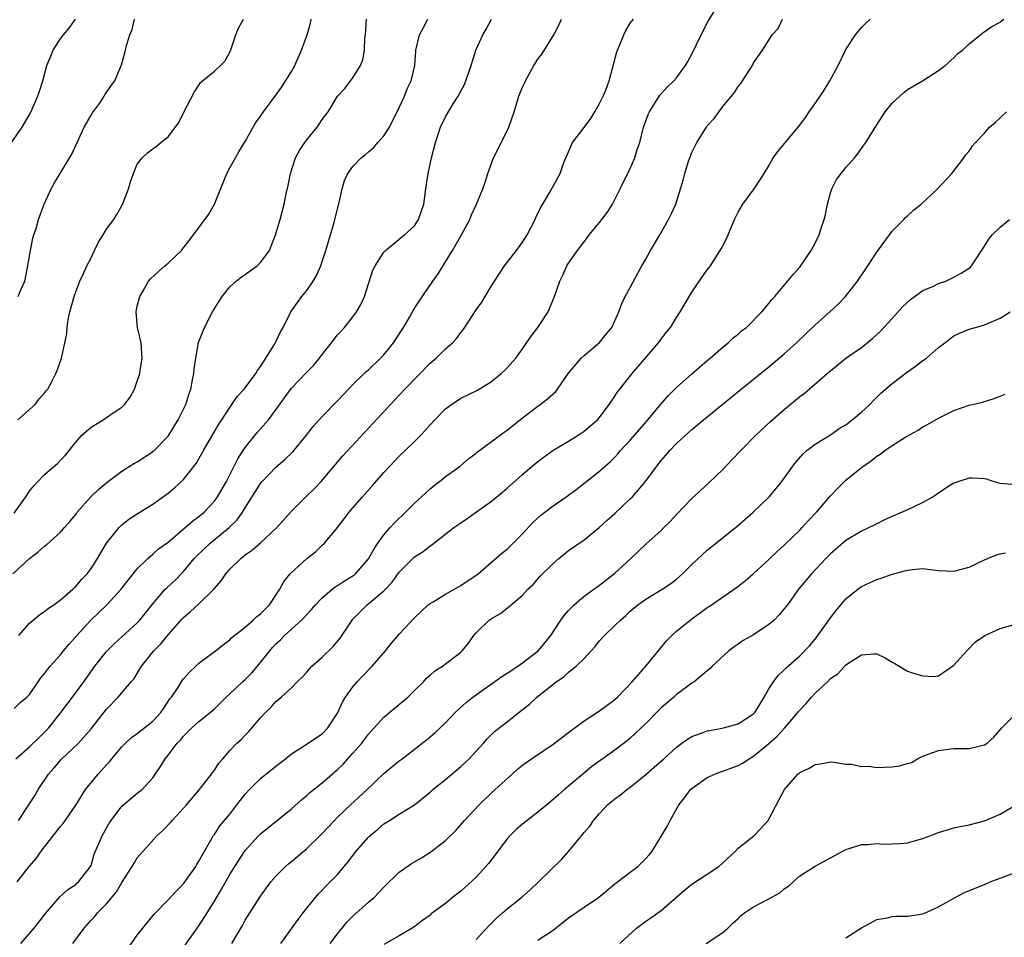
# Model space of a CAD drawing. Units: inches. Extents: x 2562000 to 2565000, y 1536000 to 1539000.
# Drawn here: x 2562094 to 2562222, y 1538020 to 1538139 of the extents above; entities that cross this region are included whole.
import ezdxf

# ---------------------------------------------------------------- set-up
doc = ezdxf.new("R2010")
doc.units = ezdxf.units.IN
doc.header["$MEASUREMENT"] = 0
doc.layers.add('LD25621536_2ft', color=31, linetype='Continuous')

msp = doc.modelspace()

# ---------------------------------------------------------------- linework, layer by layer
at = {"layer": 'LD25621536_2ft'}
for points, elevation in [([(2562093.38, 1538027), (2562094.95, 1538029), (2562095.89, 1538030.11), (2562096.5, 1538031), (2562099, 1538034.16), (2562099.39, 1538034.61), (2562101, 1538036.95), (2562102.29, 1538039), (2562103.9, 1538041), (2562105, 1538042.2), (2562105.39, 1538042.61), (2562105.7, 1538043), (2562107, 1538044.53), (2562107.46, 1538045), (2562108.25, 1538045.75), (2562109, 1538046.28), (2562111, 1538047.86), (2562112.04, 1538049), (2562112.42, 1538049.58), (2562113.24, 1538050.76), (2562113.44, 1538051), (2562114.33, 1538052.33), (2562114.84, 1538053.15), (2562115, 1538053.36), (2562115.77, 1538054.23), (2562116.61, 1538055), (2562117, 1538055.39), (2562119.16, 1538057), (2562120.18, 1538057.82), (2562121, 1538058.43), (2562121.25, 1538058.75), (2562123, 1538060.1), (2562124.03, 1538061), (2562124.52, 1538061.48), (2562125, 1538061.8), (2562126.17, 1538063), (2562127, 1538064.22), (2562127.49, 1538065), (2562128, 1538066), (2562128.83, 1538067), (2562131, 1538069), (2562132.13, 1538069.87), (2562133, 1538070.73), (2562133.32, 1538071), (2562134.98, 1538073.02), (2562135.87, 1538074.13), (2562136.49, 1538075), (2562137, 1538075.57), (2562138.22, 1538077), (2562139.54, 1538078.46), (2562141, 1538080.15), (2562141.77, 1538081), (2562143, 1538082.28), (2562145, 1538084.2), (2562145.81, 1538085), (2562146.39, 1538085.61), (2562147, 1538086.34), (2562147.61, 1538087), (2562149, 1538088.42), (2562149.77, 1538089), (2562151, 1538089.8), (2562153.15, 1538090.85), (2562155, 1538091.99), (2562156.24, 1538093), (2562156.63, 1538093.37), (2562157, 1538093.75), (2562158.13, 1538095), (2562159, 1538096.22), (2562160.12, 1538097.88), (2562161.01, 1538099), (2562162.32, 1538101), (2562162.53, 1538101.47), (2562163.17, 1538103), (2562163.85, 1538105), (2562164.23, 1538105.77), (2562164.78, 1538107), (2562165, 1538107.35), (2562166.14, 1538109), (2562167, 1538110.12), (2562167.39, 1538110.61), (2562167.67, 1538111), (2562169, 1538112.61), (2562170.04, 1538113.96), (2562170.68, 1538115), (2562171, 1538115.6), (2562171.7, 1538117), (2562172.11, 1538117.89), (2562172.7, 1538119), (2562173, 1538119.63), (2562173.6, 1538121), (2562173.9, 1538122.1), (2562174.22, 1538123), (2562174.72, 1538125), (2562175.34, 1538126.66), (2562175.49, 1538127), (2562176.85, 1538129.15), (2562177.8, 1538130.2), (2562178.66, 1538131), (2562179, 1538131.38), (2562180.17, 1538133), (2562180.48, 1538133.52), (2562181, 1538134.49), (2562182.22, 1538137), (2562183.17, 1538138.83), (2562185, 1538141.8)], 8096), ([(2562092.67, 1538123), (2562094.05, 1538125), (2562095.14, 1538126.86), (2562096.08, 1538129), (2562096.32, 1538129.68), (2562096.74, 1538131), (2562097.27, 1538133), (2562097.78, 1538134.22), (2562098.07, 1538135), (2562099, 1538136.42), (2562099.43, 1538137), (2562100.15, 1538137.85), (2562100.99, 1538139)], 8114), ([(2562092.85, 1538067), (2562095, 1538068.99), (2562096.13, 1538069.87), (2562097, 1538070.63), (2562097.21, 1538070.79), (2562099, 1538072.38), (2562099.56, 1538073), (2562100.22, 1538073.78), (2562101, 1538074.72), (2562101.21, 1538075), (2562102.95, 1538077), (2562104.01, 1538077.99), (2562105.1, 1538078.9), (2562107, 1538080.32), (2562108.62, 1538081.38), (2562109, 1538081.56), (2562111.08, 1538082.92), (2562113, 1538084.89), (2562113.08, 1538085), (2562114.32, 1538087), (2562115.3, 1538089), (2562115.7, 1538090.3), (2562115.94, 1538091), (2562116.18, 1538092.18), (2562116.32, 1538093), (2562116.37, 1538093.63), (2562116.59, 1538095), (2562116.95, 1538097.05), (2562117.73, 1538099), (2562118.78, 1538101), (2562119.61, 1538102.39), (2562120.01, 1538103), (2562121, 1538104.25), (2562121.85, 1538105), (2562122.47, 1538105.53), (2562123, 1538105.87), (2562123.64, 1538106.36), (2562124.54, 1538107), (2562125, 1538107.44), (2562126.15, 1538109), (2562126.95, 1538111), (2562127.53, 1538113), (2562128.06, 1538115), (2562128.33, 1538116.33), (2562128.57, 1538117.43), (2562128.89, 1538119), (2562129.55, 1538121), (2562130.04, 1538121.96), (2562130.74, 1538123), (2562131, 1538123.36), (2562132.34, 1538125), (2562132.62, 1538125.38), (2562133, 1538126), (2562133.77, 1538127), (2562135, 1538129.02), (2562135.97, 1538130.04), (2562136.69, 1538131), (2562137, 1538131.38), (2562137.99, 1538133), (2562138.28, 1538133.72), (2562138.51, 1538135), (2562138.55, 1538136.55), (2562138.61, 1538137), (2562138.77, 1538139)], 8106), ([(2562093, 1538074.9), (2562094.52, 1538077), (2562095, 1538077.75), (2562095.56, 1538078.44), (2562096.07, 1538079), (2562097, 1538079.94), (2562098.65, 1538081.35), (2562099, 1538081.71), (2562099.62, 1538082.38), (2562101, 1538084.09), (2562101.81, 1538085), (2562103, 1538086.05), (2562104.56, 1538087), (2562105, 1538087.29), (2562106.01, 1538088.01), (2562107, 1538088.66), (2562107.34, 1538089), (2562108.07, 1538089.93), (2562108.62, 1538091), (2562109, 1538092.01), (2562109.34, 1538093), (2562109.38, 1538093.38), (2562109.64, 1538095), (2562109.49, 1538097), (2562109.04, 1538099), (2562108.85, 1538101), (2562109, 1538101.74), (2562109.31, 1538103), (2562109.76, 1538103.76), (2562110.45, 1538105), (2562110.69, 1538105.31), (2562111.73, 1538106.27), (2562112.59, 1538107), (2562113, 1538107.32), (2562114.72, 1538109), (2562115, 1538109.34), (2562115.71, 1538110.29), (2562116.3, 1538111), (2562118.28, 1538113.72), (2562119, 1538115.02), (2562120.62, 1538119), (2562121, 1538119.73), (2562122.2, 1538121.8), (2562123, 1538123.14), (2562124.02, 1538125), (2562124.39, 1538125.61), (2562125, 1538126.44), (2562125.38, 1538127), (2562127, 1538129.13), (2562127.77, 1538130.23), (2562129, 1538132.24), (2562129.44, 1538133), (2562130.32, 1538135), (2562131.03, 1538137), (2562131.48, 1538138.52), (2562131.56, 1538139)], 8108), ([(2562093, 1538049.51), (2562093.76, 1538050.24), (2562094.67, 1538051), (2562095, 1538051.35), (2562096.12, 1538053), (2562096.49, 1538053.51), (2562097, 1538054.09), (2562097.36, 1538054.64), (2562097.68, 1538055), (2562099, 1538056.44), (2562099.43, 1538057), (2562100.14, 1538057.86), (2562101.13, 1538059), (2562102.96, 1538061), (2562104.02, 1538061.98), (2562105.05, 1538063), (2562106.9, 1538065), (2562107.82, 1538066.18), (2562109, 1538067.65), (2562110.36, 1538069), (2562111, 1538069.54), (2562111.77, 1538070.23), (2562113, 1538071.13), (2562115.22, 1538073), (2562116.15, 1538073.85), (2562117, 1538074.45), (2562117.66, 1538075), (2562119, 1538076.42), (2562119.43, 1538077), (2562120.56, 1538079), (2562122.05, 1538081.95), (2562122.72, 1538083), (2562123, 1538083.41), (2562124.61, 1538085.39), (2562126.03, 1538087), (2562127, 1538088.3), (2562129, 1538091.09), (2562131, 1538093.17), (2562131.91, 1538094.09), (2562132.66, 1538095), (2562133, 1538095.47), (2562134.21, 1538097), (2562134.54, 1538097.46), (2562135, 1538098.02), (2562135.48, 1538098.52), (2562135.89, 1538099), (2562137, 1538100.37), (2562137.47, 1538101), (2562138.02, 1538101.98), (2562138.49, 1538103), (2562139.59, 1538106.41), (2562139.9, 1538107), (2562141, 1538108.78), (2562141.22, 1538109), (2562143, 1538110.45), (2562143.28, 1538110.72), (2562143.67, 1538111), (2562145, 1538112.2), (2562145.51, 1538113), (2562146.2, 1538115), (2562146.45, 1538117), (2562146.74, 1538119), (2562147.2, 1538121), (2562147.73, 1538123), (2562148.37, 1538125), (2562149, 1538126.35), (2562150.02, 1538128.02), (2562150.67, 1538129), (2562151, 1538129.67), (2562151.46, 1538130.54), (2562152.36, 1538133), (2562152.96, 1538135), (2562153.84, 1538137), (2562154.27, 1538137.73), (2562154.99, 1538139)], 8102), ([(2562093.22, 1538043), (2562095, 1538044.53), (2562096.25, 1538045.75), (2562097.27, 1538046.73), (2562097.5, 1538047), (2562099.07, 1538049), (2562099.9, 1538050.1), (2562100.59, 1538051), (2562102.06, 1538053), (2562103.48, 1538055), (2562105, 1538056.92), (2562106.04, 1538057.97), (2562107, 1538058.81), (2562109, 1538060.65), (2562109.32, 1538061), (2562111, 1538063.13), (2562112.63, 1538065), (2562112.81, 1538065.19), (2562113.85, 1538066.15), (2562115, 1538067.32), (2562116.4, 1538069), (2562116.69, 1538069.31), (2562118.45, 1538071), (2562120.93, 1538073), (2562121.97, 1538074.03), (2562122.65, 1538075), (2562123, 1538075.58), (2562125, 1538078.74), (2562125.22, 1538079), (2562127, 1538080.84), (2562128.16, 1538081.84), (2562129.17, 1538082.83), (2562130.96, 1538085), (2562131.85, 1538086.15), (2562133, 1538087.42), (2562135, 1538089.46), (2562136.41, 1538091), (2562137, 1538091.6), (2562138.45, 1538093), (2562138.72, 1538093.28), (2562139, 1538093.5), (2562140.59, 1538095), (2562141, 1538095.45), (2562142.27, 1538097), (2562142.55, 1538097.45), (2562143.57, 1538099), (2562144.39, 1538100.39), (2562144.82, 1538101.18), (2562145.58, 1538102.42), (2562147.38, 1538105), (2562148.05, 1538105.95), (2562149.91, 1538109), (2562151.11, 1538111.11), (2562152.16, 1538113), (2562152.39, 1538113.61), (2562153.04, 1538115), (2562153.84, 1538117), (2562154.15, 1538117.85), (2562154.5, 1538119), (2562155.23, 1538121), (2562155.83, 1538122.17), (2562156.22, 1538123), (2562157, 1538124.54), (2562157.22, 1538125), (2562157.93, 1538127), (2562158.55, 1538129), (2562159, 1538130.19), (2562159.27, 1538130.73), (2562159.38, 1538131), (2562160.48, 1538133), (2562161, 1538133.81), (2562161.53, 1538134.47), (2562163.06, 1538137), (2562163.74, 1538138.26), (2562164.07, 1538139)], 8100), ([(2562093.5, 1538087), (2562095.74, 1538089), (2562096.27, 1538089.73), (2562097, 1538090.53), (2562097.19, 1538090.81), (2562097.38, 1538091), (2562097.82, 1538091.82), (2562098.42, 1538093), (2562098.59, 1538093.41), (2562099.15, 1538095), (2562099.18, 1538095.18), (2562099.6, 1538097), (2562099.84, 1538098.16), (2562099.88, 1538099), (2562100.03, 1538100.03), (2562100.23, 1538101), (2562100.39, 1538101.61), (2562100.79, 1538103), (2562101, 1538103.6), (2562101.54, 1538105), (2562102, 1538106), (2562102.43, 1538107), (2562103, 1538108.05), (2562103.43, 1538109), (2562103.95, 1538110.05), (2562104.55, 1538111), (2562105, 1538111.75), (2562105.93, 1538113), (2562106.35, 1538113.65), (2562107.06, 1538114.94), (2562107.84, 1538117), (2562108.1, 1538117.9), (2562108.5, 1538119), (2562109, 1538120.18), (2562109.65, 1538121), (2562110.34, 1538121.66), (2562111, 1538122.19), (2562111.47, 1538122.53), (2562112.04, 1538123), (2562113, 1538123.74), (2562114.4, 1538125.6), (2562115.05, 1538126.95), (2562116.43, 1538129.57), (2562117, 1538130.47), (2562117.22, 1538130.78), (2562119, 1538132.27), (2562119.79, 1538133), (2562120.4, 1538133.6), (2562121.1, 1538134.9), (2562121.78, 1538137), (2562122.15, 1538137.85), (2562122.79, 1538139)], 8110), ([(2562093.53, 1538103), (2562093.88, 1538103.88), (2562094.38, 1538105), (2562094.79, 1538107), (2562095.12, 1538109), (2562095.42, 1538110.58), (2562095.58, 1538111), (2562095.86, 1538111.86), (2562096.19, 1538113), (2562096.91, 1538115), (2562097.83, 1538117), (2562098.25, 1538117.75), (2562098.97, 1538119), (2562100.5, 1538121.5), (2562102.1, 1538125), (2562103, 1538126.57), (2562103.16, 1538126.84), (2562104.07, 1538128.07), (2562104.71, 1538129), (2562104.8, 1538129.2), (2562105.6, 1538130.4), (2562106.07, 1538131), (2562106.93, 1538133.07), (2562107.37, 1538134.63), (2562107.58, 1538135.58), (2562108.03, 1538137), (2562108.32, 1538137.68), (2562108.64, 1538139)], 8112), ([(2562093.58, 1538035), (2562094.93, 1538037), (2562095.72, 1538038.28), (2562096.14, 1538039), (2562097.47, 1538041), (2562098.2, 1538041.8), (2562099.11, 1538042.89), (2562101.35, 1538045), (2562103, 1538046.88), (2562105, 1538049.43), (2562106.53, 1538051), (2562108.2, 1538053), (2562108.58, 1538053.42), (2562109.54, 1538055), (2562111.16, 1538057), (2562112.07, 1538057.93), (2562113, 1538059.09), (2562114.84, 1538061.16), (2562115, 1538061.32), (2562115.9, 1538062.1), (2562117, 1538063.1), (2562118.95, 1538065), (2562119.89, 1538066.11), (2562120.48, 1538067), (2562121, 1538067.6), (2562122.42, 1538069), (2562122.76, 1538069.24), (2562123, 1538069.45), (2562123.92, 1538070.08), (2562125, 1538071.04), (2562127.12, 1538073), (2562129, 1538075.16), (2562130.86, 1538077), (2562131.96, 1538078.04), (2562132.88, 1538079), (2562135.68, 1538082.32), (2562141.85, 1538089), (2562142.42, 1538089.58), (2562143.74, 1538091), (2562147, 1538094.34), (2562147.78, 1538095), (2562149, 1538096.2), (2562149.91, 1538097), (2562150.44, 1538097.56), (2562151, 1538098.35), (2562151.3, 1538098.7), (2562153, 1538101.27), (2562153.72, 1538102.28), (2562155, 1538104.38), (2562155.36, 1538105), (2562156, 1538106), (2562156.66, 1538107), (2562158.22, 1538109), (2562159, 1538110.05), (2562159.62, 1538111), (2562160.64, 1538113), (2562160.75, 1538113.25), (2562161.37, 1538114.63), (2562161.63, 1538115), (2562162.54, 1538116.54), (2562163.88, 1538119), (2562164.39, 1538120.39), (2562164.64, 1538121), (2562165, 1538121.8), (2562165.5, 1538123), (2562167, 1538124.94), (2562167.87, 1538126.13), (2562168.4, 1538127), (2562169, 1538128.06), (2562169.49, 1538129), (2562169.81, 1538129.81), (2562170.24, 1538131), (2562171.24, 1538134.76), (2562171.61, 1538135.61), (2562172.17, 1538137), (2562172.44, 1538137.56), (2562173, 1538138.49), (2562173.4, 1538139)], 8098), ([(2562093.62, 1538059), (2562095, 1538060.62), (2562096.32, 1538061.68), (2562097, 1538062.15), (2562097.46, 1538062.54), (2562098.17, 1538063), (2562099, 1538063.58), (2562100.63, 1538065), (2562100.81, 1538065.19), (2562101, 1538065.34), (2562101.74, 1538066.26), (2562102.47, 1538067), (2562103, 1538067.71), (2562103.83, 1538069), (2562104.25, 1538069.75), (2562105.01, 1538070.99), (2562106.63, 1538073), (2562106.81, 1538073.19), (2562107, 1538073.36), (2562107.91, 1538074.09), (2562109.11, 1538074.89), (2562111, 1538076.05), (2562112.72, 1538077.28), (2562113, 1538077.49), (2562113.81, 1538078.19), (2562115, 1538079.27), (2562116.66, 1538081.34), (2562117, 1538081.92), (2562117.6, 1538083), (2562119.57, 1538086.43), (2562119.98, 1538087), (2562121, 1538088.61), (2562121.28, 1538089), (2562121.96, 1538090.04), (2562122.89, 1538091), (2562123, 1538091.14), (2562124.4, 1538093), (2562124.6, 1538093.4), (2562125, 1538093.91), (2562125.7, 1538095), (2562126.86, 1538096.86), (2562127, 1538097.13), (2562127.59, 1538098.41), (2562127.95, 1538099), (2562128.93, 1538101), (2562129.78, 1538102.22), (2562130.35, 1538103), (2562131, 1538103.8), (2562131.83, 1538105), (2562132.27, 1538105.73), (2562132.81, 1538107), (2562133, 1538107.56), (2562133.47, 1538109), (2562134.5, 1538112.5), (2562135.22, 1538115.22), (2562135.59, 1538117), (2562135.91, 1538118.09), (2562136.33, 1538119), (2562137, 1538119.88), (2562138.08, 1538121), (2562138.59, 1538121.41), (2562139, 1538121.78), (2562139.67, 1538122.33), (2562140.22, 1538123), (2562141, 1538123.89), (2562141.72, 1538125), (2562142.43, 1538126.43), (2562142.73, 1538127), (2562143.67, 1538129), (2562144.04, 1538129.96), (2562144.54, 1538131), (2562145.01, 1538133), (2562145.14, 1538134.86), (2562145.17, 1538135), (2562145.65, 1538137), (2562146.13, 1538137.87), (2562146.71, 1538139)], 8104), ([(2562093.89, 1538019), (2562095.59, 1538021), (2562097.08, 1538022.92), (2562098.95, 1538025.05), (2562099.96, 1538026.04), (2562101, 1538026.69), (2562101.16, 1538026.84), (2562101.38, 1538027), (2562102.94, 1538029), (2562103, 1538029.13), (2562103.41, 1538030.59), (2562104.42, 1538033), (2562104.64, 1538033.36), (2562105.36, 1538034.64), (2562105.6, 1538035), (2562107, 1538036.83), (2562109, 1538038.52), (2562109.64, 1538039), (2562111, 1538040.51), (2562111.31, 1538041), (2562112, 1538042), (2562112.6, 1538043), (2562113, 1538043.46), (2562114.19, 1538045), (2562114.6, 1538045.4), (2562115, 1538045.91), (2562116.08, 1538047), (2562117, 1538047.82), (2562118.45, 1538049), (2562119, 1538049.48), (2562120.52, 1538051), (2562121, 1538051.42), (2562122.67, 1538053), (2562123, 1538053.29), (2562123.87, 1538054.13), (2562125, 1538055.48), (2562126.56, 1538057.44), (2562127, 1538057.92), (2562127.57, 1538058.43), (2562128.1, 1538059), (2562129, 1538059.83), (2562130.33, 1538061), (2562130.67, 1538061.33), (2562131, 1538061.73), (2562131.63, 1538062.37), (2562132.14, 1538063), (2562133, 1538063.89), (2562134.28, 1538065), (2562134.68, 1538065.32), (2562135, 1538065.48), (2562135.9, 1538066.1), (2562137, 1538066.75), (2562137.15, 1538066.85), (2562137.31, 1538067), (2562139, 1538068.96), (2562139.73, 1538070.27), (2562140.23, 1538071), (2562141, 1538072.07), (2562141.84, 1538073), (2562142.37, 1538073.63), (2562143.8, 1538075), (2562145, 1538076.18), (2562145.91, 1538077), (2562146.46, 1538077.54), (2562147, 1538078.03), (2562147.53, 1538078.47), (2562148.24, 1538079), (2562149, 1538079.62), (2562150.93, 1538081), (2562152.04, 1538081.96), (2562153, 1538082.68), (2562153.17, 1538082.83), (2562156.09, 1538085), (2562156.61, 1538085.39), (2562157, 1538085.64), (2562159, 1538087.25), (2562161, 1538088.78), (2562161.32, 1538089), (2562162.27, 1538089.73), (2562163.32, 1538090.68), (2562163.57, 1538091), (2562165, 1538093.04), (2562166.64, 1538095), (2562167, 1538095.34), (2562169, 1538097.02), (2562169.87, 1538098.13), (2562170.59, 1538099), (2562171, 1538099.85), (2562171.51, 1538101), (2562171.89, 1538102.11), (2562172.34, 1538103), (2562173, 1538104.2), (2562173.97, 1538106.03), (2562174.5, 1538107), (2562175, 1538107.87), (2562175.61, 1538109), (2562176.13, 1538109.87), (2562176.83, 1538111), (2562177.98, 1538113), (2562178.29, 1538113.71), (2562178.9, 1538115), (2562179.88, 1538118.12), (2562180.09, 1538119), (2562180.56, 1538120.56), (2562180.72, 1538121), (2562181, 1538121.69), (2562181.63, 1538123), (2562182.88, 1538125), (2562183, 1538125.16), (2562183.87, 1538126.13), (2562185, 1538127.68), (2562186.51, 1538129.49), (2562187, 1538130.28), (2562187.34, 1538130.66), (2562187.58, 1538131), (2562188.5, 1538132.5), (2562188.89, 1538133.11), (2562189, 1538133.33), (2562190.15, 1538135), (2562191.44, 1538137), (2562192.18, 1538137.82), (2562192.76, 1538139)], 8094), ([(2562100.64, 1538019), (2562102.09, 1538021), (2562103, 1538022.02), (2562103.49, 1538022.51), (2562103.84, 1538023), (2562105, 1538024.17), (2562106.29, 1538025.71), (2562107, 1538026.91), (2562108.33, 1538029), (2562108.57, 1538029.43), (2562109, 1538030.12), (2562111.53, 1538033), (2562112.31, 1538033.69), (2562113.3, 1538034.7), (2562113.52, 1538035), (2562115, 1538036.56), (2562115.4, 1538037), (2562117.06, 1538039), (2562118.63, 1538041), (2562119, 1538041.51), (2562119.59, 1538042.41), (2562120.09, 1538043), (2562121, 1538044.06), (2562121.93, 1538045), (2562122.49, 1538045.51), (2562123, 1538046.06), (2562123.47, 1538046.53), (2562125, 1538048.31), (2562125.64, 1538049), (2562126.33, 1538049.67), (2562127, 1538050.43), (2562127.32, 1538050.68), (2562127.69, 1538051), (2562129, 1538052.22), (2562129.77, 1538053), (2562130.4, 1538053.6), (2562131, 1538054.25), (2562131.34, 1538054.66), (2562131.65, 1538055), (2562133, 1538056.19), (2562134.41, 1538057.59), (2562135.33, 1538058.67), (2562136.91, 1538061), (2562137, 1538061.11), (2562137.92, 1538062.08), (2562138.86, 1538063), (2562141, 1538064.8), (2562142.07, 1538065.93), (2562143, 1538067.22), (2562144.78, 1538069), (2562145, 1538069.2), (2562146.1, 1538069.9), (2562147, 1538070.64), (2562147.22, 1538070.78), (2562147.49, 1538071), (2562150.09, 1538073), (2562151, 1538073.64), (2562151.81, 1538074.19), (2562155, 1538076.45), (2562156.41, 1538077.59), (2562157, 1538078.11), (2562159, 1538079.9), (2562160.27, 1538081), (2562161, 1538081.61), (2562161.8, 1538082.2), (2562163, 1538083.06), (2562165, 1538084.23), (2562166.24, 1538085), (2562167, 1538085.53), (2562168.74, 1538087), (2562169, 1538087.31), (2562170.26, 1538089), (2562171, 1538090.08), (2562171.35, 1538090.65), (2562171.63, 1538091), (2562173.25, 1538093), (2562176.67, 1538097), (2562177, 1538097.45), (2562177.68, 1538098.32), (2562178.21, 1538099), (2562179, 1538100.27), (2562179.48, 1538101), (2562181, 1538103.57), (2562182.39, 1538105.61), (2562183, 1538106.48), (2562183.4, 1538107), (2562184.82, 1538109.18), (2562185, 1538109.6), (2562185.49, 1538110.51), (2562186.18, 1538112.18), (2562186.54, 1538113), (2562187, 1538113.98), (2562187.63, 1538115), (2562189.07, 1538117), (2562190.39, 1538119), (2562191, 1538119.97), (2562191.55, 1538121), (2562192.17, 1538121.83), (2562195, 1538125.27), (2562195.73, 1538126.27), (2562196.23, 1538127), (2562197, 1538128.07), (2562198.19, 1538129.81), (2562198.92, 1538131), (2562200.01, 1538133), (2562201, 1538135.08), (2562202.25, 1538137), (2562202.57, 1538137.43), (2562203, 1538137.94), (2562203.53, 1538138.47), (2562204.15, 1538139)], 8092), ([(2562107.73, 1538018.27), (2562109, 1538020.1), (2562109.7, 1538021), (2562111.17, 1538022.83), (2562113, 1538024.69), (2562114.11, 1538025.89), (2562115, 1538026.77), (2562115.1, 1538026.9), (2562116.58, 1538029), (2562116.72, 1538029.28), (2562117, 1538029.7), (2562117.7, 1538031), (2562118.71, 1538032.71), (2562118.86, 1538033), (2562119, 1538033.18), (2562119.72, 1538034.28), (2562121, 1538035.82), (2562121.94, 1538037), (2562122.39, 1538037.61), (2562123, 1538038.38), (2562123.57, 1538039), (2562125, 1538040.42), (2562127, 1538042.04), (2562128.24, 1538043), (2562129, 1538043.63), (2562131.18, 1538045), (2562132.25, 1538045.75), (2562133, 1538046.24), (2562133.73, 1538047), (2562135, 1538048.91), (2562135.65, 1538050.35), (2562136.04, 1538051), (2562137, 1538052.34), (2562137.55, 1538053), (2562138.26, 1538053.74), (2562139.5, 1538055), (2562141.21, 1538057), (2562142.01, 1538057.99), (2562143, 1538059.16), (2562145, 1538061.3), (2562146.78, 1538063), (2562147, 1538063.17), (2562147.39, 1538063.39), (2562149, 1538064.38), (2562151, 1538065.48), (2562153, 1538066.82), (2562153.24, 1538067), (2562155, 1538068.52), (2562156.31, 1538069.69), (2562157, 1538070.22), (2562157.81, 1538071), (2562159, 1538072.19), (2562160.34, 1538073.66), (2562161.4, 1538074.6), (2562163, 1538075.84), (2562164.68, 1538077), (2562165.93, 1538077.93), (2562167.15, 1538078.85), (2562169, 1538080.33), (2562170.41, 1538081.59), (2562171, 1538082.17), (2562171.4, 1538082.6), (2562171.74, 1538083), (2562173, 1538084.35), (2562175.17, 1538086.83), (2562176.97, 1538089.03), (2562177.9, 1538090.1), (2562179, 1538091.2), (2562181, 1538092.97), (2562183, 1538094.69), (2562183.38, 1538095), (2562185, 1538096.43), (2562185.71, 1538097), (2562186.36, 1538097.64), (2562187, 1538098.13), (2562187.46, 1538098.54), (2562188.07, 1538099), (2562190.1, 1538101), (2562191, 1538102.1), (2562191.38, 1538102.62), (2562191.77, 1538103), (2562194.15, 1538105.85), (2562195, 1538106.82), (2562196.48, 1538109), (2562197, 1538109.94), (2562197.53, 1538111), (2562197.76, 1538111.76), (2562198.19, 1538113), (2562198.35, 1538113.65), (2562198.61, 1538115), (2562199, 1538116.49), (2562199.16, 1538117), (2562199.78, 1538118.22), (2562201, 1538119.75), (2562202.12, 1538121), (2562202.51, 1538121.49), (2562203.34, 1538122.66), (2562203.57, 1538123), (2562205, 1538125.31), (2562206.11, 1538127), (2562207, 1538128.1), (2562208.5, 1538129.5), (2562209, 1538129.89), (2562210.94, 1538131), (2562213, 1538132.37), (2562213.87, 1538133), (2562215, 1538134.01), (2562215.48, 1538134.52), (2562216.12, 1538135), (2562217, 1538135.8), (2562218.77, 1538137.23), (2562219.95, 1538138.05), (2562221, 1538138.63), (2562221.2, 1538138.8), (2562221.5, 1538139)], 8090), ([(2562115, 1538018.5), (2562117, 1538021.31), (2562118.08, 1538023), (2562119, 1538024.51), (2562119.93, 1538026.07), (2562121, 1538027.95), (2562121.66, 1538029), (2562123, 1538031.07), (2562124.75, 1538033), (2562125, 1538033.26), (2562129, 1538036.51), (2562130.32, 1538037.68), (2562131, 1538038.23), (2562131.39, 1538038.61), (2562133, 1538039.89), (2562135, 1538041.61), (2562135.71, 1538042.29), (2562137, 1538043.71), (2562138.13, 1538045), (2562138.51, 1538045.49), (2562139, 1538046.19), (2562139.76, 1538047), (2562141, 1538048.4), (2562144.11, 1538051), (2562145, 1538051.84), (2562146.14, 1538053), (2562146.56, 1538053.44), (2562147, 1538053.86), (2562147.61, 1538054.39), (2562148.61, 1538055), (2562151, 1538056.85), (2562151.16, 1538057), (2562151.99, 1538058.01), (2562152.7, 1538059), (2562153, 1538059.34), (2562154.69, 1538061), (2562154.88, 1538061.12), (2562155, 1538061.21), (2562156.16, 1538061.84), (2562157.52, 1538063), (2562159, 1538064.22), (2562159.72, 1538065), (2562160.37, 1538065.63), (2562161.32, 1538066.68), (2562163, 1538068.36), (2562163.73, 1538069), (2562164.43, 1538069.57), (2562165, 1538070.02), (2562167, 1538071.42), (2562168.98, 1538073.02), (2562170.02, 1538073.98), (2562171, 1538074.85), (2562173, 1538076.72), (2562173.27, 1538077), (2562174.98, 1538079), (2562176.44, 1538081), (2562177, 1538081.71), (2562177.61, 1538082.39), (2562178.13, 1538083), (2562179, 1538083.92), (2562180.62, 1538085.38), (2562181, 1538085.75), (2562182.49, 1538087), (2562187.2, 1538090.8), (2562191, 1538093.89), (2562193, 1538095.55), (2562194.56, 1538097), (2562197, 1538099.32), (2562198.92, 1538101), (2562200, 1538102), (2562200.94, 1538103), (2562202.49, 1538105), (2562203.51, 1538106.49), (2562205, 1538108.77), (2562205.71, 1538109.71), (2562207, 1538111.5), (2562208.51, 1538113), (2562208.74, 1538113.26), (2562209, 1538113.48), (2562209.77, 1538114.23), (2562210.76, 1538115), (2562212.88, 1538117), (2562214.73, 1538119), (2562216.31, 1538121), (2562216.58, 1538121.42), (2562217, 1538121.9), (2562217.44, 1538122.56), (2562217.83, 1538123), (2562219, 1538124.22), (2562219.65, 1538125), (2562220.38, 1538125.62), (2562221.83, 1538127)], 8088), ([(2562121.28, 1538019), (2562122.64, 1538021.36), (2562123, 1538022.02), (2562123.61, 1538023), (2562125, 1538025.16), (2562126.35, 1538027), (2562127, 1538027.75), (2562128.25, 1538029), (2562128.64, 1538029.36), (2562129, 1538029.64), (2562131, 1538031.34), (2562132.85, 1538033.14), (2562134.58, 1538035), (2562135, 1538035.42), (2562136.67, 1538037), (2562138.84, 1538039), (2562141, 1538041.08), (2562142.04, 1538041.96), (2562143, 1538042.73), (2562143.37, 1538043), (2562146.55, 1538045.45), (2562147, 1538045.84), (2562147.64, 1538046.36), (2562149, 1538047.64), (2562150.27, 1538049), (2562151.69, 1538050.31), (2562152.54, 1538051), (2562156.31, 1538053.69), (2562157, 1538054.11), (2562158.39, 1538055), (2562159, 1538055.43), (2562161.02, 1538057), (2562161.93, 1538058.07), (2562162.68, 1538059), (2562164, 1538061), (2562164.41, 1538061.59), (2562165, 1538062.25), (2562165.72, 1538063), (2562167, 1538064.09), (2562168.27, 1538065), (2562168.68, 1538065.32), (2562169, 1538065.53), (2562171, 1538067.08), (2562173.07, 1538069), (2562175, 1538070.85), (2562177, 1538072.65), (2562177.36, 1538073), (2562178.19, 1538073.81), (2562179, 1538074.71), (2562181, 1538076.78), (2562183.18, 1538078.82), (2562185, 1538080.57), (2562186.2, 1538081.8), (2562187.34, 1538083), (2562189.29, 1538085), (2562191.22, 1538086.78), (2562193, 1538088.32), (2562194.46, 1538089.54), (2562195, 1538090.01), (2562195.57, 1538090.43), (2562198.58, 1538093), (2562199, 1538093.38), (2562201, 1538095), (2562203, 1538096.4), (2562204.45, 1538097.55), (2562205.49, 1538098.51), (2562207, 1538100.14), (2562208.34, 1538101.66), (2562209.38, 1538102.62), (2562211, 1538103.77), (2562212.37, 1538104.37), (2562213, 1538104.68), (2562213.95, 1538105), (2562215, 1538105.52), (2562215.95, 1538106.05), (2562217, 1538106.71), (2562217.16, 1538106.84), (2562217.32, 1538107), (2562219, 1538109.54), (2562219.55, 1538110.45), (2562220, 1538111), (2562221, 1538112.01), (2562222.22, 1538113)], 8086), ([(2562127.62, 1538019), (2562129.87, 1538022.13), (2562130.55, 1538023), (2562131, 1538023.6), (2562132.12, 1538025), (2562132.54, 1538025.46), (2562133, 1538025.93), (2562133.51, 1538026.49), (2562134.04, 1538027), (2562135, 1538027.98), (2562135.85, 1538029), (2562136.39, 1538029.61), (2562137, 1538030.45), (2562137.43, 1538031), (2562139, 1538032.82), (2562139.2, 1538033), (2562140.2, 1538033.8), (2562141, 1538034.54), (2562141.75, 1538035), (2562143, 1538035.81), (2562144.97, 1538037.03), (2562147, 1538038.67), (2562147.35, 1538039), (2562149, 1538040.31), (2562151, 1538042), (2562151.53, 1538042.47), (2562152.08, 1538043), (2562153.93, 1538045), (2562154.43, 1538045.57), (2562155, 1538046.16), (2562155.43, 1538046.57), (2562157, 1538047.81), (2562158.8, 1538049.2), (2562159.9, 1538050.1), (2562160.85, 1538051), (2562163.38, 1538053), (2562164.36, 1538053.64), (2562165, 1538054.22), (2562165.97, 1538055), (2562167, 1538056.03), (2562167.92, 1538057), (2562168.42, 1538057.58), (2562169, 1538058.31), (2562169.64, 1538059), (2562171, 1538060.29), (2562171.71, 1538061), (2562172.42, 1538061.58), (2562173, 1538062.14), (2562174, 1538063), (2562175, 1538063.72), (2562177.15, 1538065), (2562178.26, 1538065.74), (2562179, 1538066.33), (2562179.77, 1538067), (2562181, 1538068.21), (2562183, 1538070.06), (2562186.85, 1538073.15), (2562188.96, 1538075), (2562191.01, 1538077), (2562191.92, 1538078.08), (2562192.66, 1538079), (2562194.1, 1538081), (2562194.49, 1538081.5), (2562195.43, 1538082.57), (2562195.92, 1538083), (2562197, 1538083.84), (2562199, 1538085.07), (2562200.14, 1538085.86), (2562201, 1538086.37), (2562201.82, 1538087), (2562203, 1538088), (2562204.08, 1538089), (2562204.52, 1538089.48), (2562205, 1538089.92), (2562205.54, 1538090.46), (2562207, 1538091.72), (2562209, 1538093.25), (2562210.03, 1538093.97), (2562211, 1538094.71), (2562211.18, 1538094.82), (2562211.44, 1538095), (2562213, 1538096.39), (2562213.83, 1538097), (2562214.47, 1538097.53), (2562215, 1538097.91), (2562215.73, 1538098.27), (2562217, 1538098.75), (2562217.82, 1538099), (2562219, 1538099.32), (2562219.59, 1538099.59), (2562221, 1538100.19), (2562222.31, 1538101)], 8084), ([(2562134.05, 1538019), (2562135, 1538020.27), (2562135.58, 1538021), (2562136.22, 1538021.78), (2562137, 1538022.56), (2562139, 1538024.37), (2562139.73, 1538025), (2562141, 1538026.34), (2562143, 1538028.27), (2562144.6, 1538029.4), (2562145.88, 1538030.12), (2562147.11, 1538030.89), (2562149, 1538032.38), (2562150.33, 1538033.67), (2562151.49, 1538035), (2562153.36, 1538037), (2562155, 1538038.55), (2562157.67, 1538041), (2562158.37, 1538041.63), (2562159, 1538042.15), (2562159.48, 1538042.52), (2562160.18, 1538043), (2562163, 1538044.87), (2562165, 1538046.42), (2562167, 1538047.9), (2562169, 1538049.22), (2562171, 1538050.71), (2562171.33, 1538051), (2562173.25, 1538053), (2562175.01, 1538055), (2562176.8, 1538057.2), (2562177.71, 1538058.29), (2562178.38, 1538059), (2562179, 1538059.55), (2562180.76, 1538061), (2562183, 1538062.62), (2562183.23, 1538062.77), (2562186.78, 1538065.22), (2562187.9, 1538066.11), (2562189, 1538067.04), (2562191, 1538068.87), (2562192.08, 1538069.92), (2562193, 1538070.74), (2562195, 1538072.67), (2562195.32, 1538073), (2562196.11, 1538073.89), (2562197.17, 1538075), (2562199, 1538077.15), (2562199.9, 1538078.1), (2562201, 1538079.17), (2562203, 1538080.81), (2562203.26, 1538081), (2562204.3, 1538081.7), (2562205, 1538082.29), (2562205.45, 1538082.55), (2562206.04, 1538083), (2562207, 1538083.68), (2562208.78, 1538084.78), (2562210.36, 1538085.64), (2562211, 1538086.08), (2562211.59, 1538086.41), (2562213, 1538087.23), (2562215, 1538088.23), (2562217, 1538088.91), (2562218.71, 1538089.29), (2562220.24, 1538089.76), (2562221, 1538090.05), (2562221.67, 1538090.33)], 8082), ([(2562222.59, 1538078.59), (2562221, 1538078.75), (2562220.1, 1538079), (2562219.27, 1538079.28), (2562219, 1538079.34), (2562217.43, 1538079.43), (2562217, 1538079.41), (2562215.65, 1538079), (2562215.17, 1538078.83), (2562215, 1538078.77), (2562214.37, 1538078.37), (2562213, 1538077.49), (2562212.73, 1538077.27), (2562212.31, 1538077), (2562211, 1538076.26), (2562209.63, 1538075.63), (2562209, 1538075.32), (2562208.29, 1538075), (2562207.37, 1538074.63), (2562206, 1538074), (2562205, 1538073.51), (2562204.68, 1538073.32), (2562204.02, 1538073), (2562203, 1538072.54), (2562201, 1538071.32), (2562199, 1538069.61), (2562198.4, 1538069), (2562196.51, 1538067), (2562194.86, 1538065), (2562193.4, 1538063), (2562193, 1538062.47), (2562192.32, 1538061.68), (2562191.68, 1538061), (2562191, 1538060.43), (2562189, 1538059.09), (2562187.67, 1538058.33), (2562187, 1538057.87), (2562186.47, 1538057.53), (2562185.81, 1538057), (2562183.62, 1538055), (2562183.33, 1538054.67), (2562183, 1538054.41), (2562181.29, 1538053), (2562181, 1538052.81), (2562180.3, 1538052.3), (2562179, 1538051.32), (2562178.65, 1538051), (2562177, 1538049.59), (2562176.7, 1538049.3), (2562175, 1538047.57), (2562173, 1538045.67), (2562172.64, 1538045.36), (2562171, 1538044.1), (2562169.18, 1538042.82), (2562168.02, 1538041.98), (2562166.83, 1538041), (2562165, 1538039.43), (2562164.46, 1538039), (2562163.67, 1538038.33), (2562163, 1538037.72), (2562162.15, 1538037), (2562161, 1538036.07), (2562159, 1538034.52), (2562158.19, 1538033.81), (2562157.37, 1538033), (2562157, 1538032.58), (2562155.79, 1538031), (2562155.46, 1538030.54), (2562154.59, 1538029.41), (2562154.25, 1538029), (2562153, 1538027.63), (2562151, 1538025.81), (2562149.94, 1538025), (2562149, 1538024.2), (2562147.16, 1538022.84), (2562147, 1538022.7), (2562146.02, 1538021.98), (2562144.89, 1538021.11), (2562143, 1538019.99), (2562141, 1538018.9)], 8080), ([(2562153, 1538019.55), (2562154.66, 1538021.34), (2562155.66, 1538022.34), (2562156.43, 1538023), (2562157, 1538023.53), (2562158.89, 1538025), (2562160.01, 1538025.99), (2562161.09, 1538027), (2562164.08, 1538029.92), (2562165.01, 1538031), (2562167, 1538033.41), (2562167.76, 1538034.24), (2562168.24, 1538035), (2562169, 1538035.87), (2562170.06, 1538037), (2562171, 1538037.8), (2562171.71, 1538038.29), (2562172.54, 1538039), (2562173, 1538039.32), (2562175, 1538040.94), (2562176.11, 1538041.89), (2562177.36, 1538043), (2562179, 1538044.5), (2562179.7, 1538045), (2562180.44, 1538045.56), (2562181, 1538045.89), (2562182.35, 1538046.35), (2562183, 1538046.61), (2562183.32, 1538046.68), (2562185.12, 1538047), (2562187, 1538047.52), (2562189, 1538048.83), (2562189.16, 1538049), (2562189.46, 1538049.46), (2562190.39, 1538051), (2562191, 1538052.07), (2562191.58, 1538053), (2562192.19, 1538053.81), (2562193, 1538054.52), (2562193.22, 1538054.78), (2562195, 1538056.36), (2562196.3, 1538057.7), (2562197, 1538058.53), (2562197.37, 1538059), (2562199, 1538061.28), (2562199.74, 1538062.26), (2562200.35, 1538063), (2562201, 1538063.74), (2562202.55, 1538065), (2562203, 1538065.35), (2562204.14, 1538065.86), (2562205, 1538066.29), (2562205.58, 1538066.42), (2562207, 1538066.97), (2562209, 1538067.49), (2562209.58, 1538067.58), (2562211, 1538067.69), (2562211.63, 1538067.63), (2562213, 1538067.45), (2562215, 1538067.33), (2562217, 1538067.89), (2562219, 1538068.84), (2562220.53, 1538069.47), (2562221, 1538069.6), (2562221.73, 1538069.73)], 8078), ([(2562161, 1538019.44), (2562163, 1538020.75), (2562165, 1538022.33), (2562167, 1538023.73), (2562168.88, 1538025), (2562171, 1538026.74), (2562171.36, 1538027), (2562173, 1538028.27), (2562173.98, 1538029), (2562175, 1538030.03), (2562175.46, 1538030.54), (2562175.84, 1538031), (2562177.8, 1538034.2), (2562178.18, 1538035), (2562179.29, 1538037), (2562180.06, 1538037.94), (2562180.83, 1538039), (2562181, 1538039.15), (2562183, 1538040.54), (2562183.96, 1538041), (2562184.72, 1538041.28), (2562185, 1538041.37), (2562186.18, 1538041.82), (2562187, 1538042.1), (2562187.58, 1538042.42), (2562188.44, 1538043), (2562189, 1538043.31), (2562191, 1538044.97), (2562192.08, 1538045.92), (2562193.02, 1538046.98), (2562194.76, 1538049), (2562194.86, 1538049.14), (2562195.83, 1538050.17), (2562196.53, 1538051), (2562197, 1538051.49), (2562198.6, 1538053), (2562199, 1538053.4), (2562199.96, 1538054.04), (2562201, 1538055.18), (2562201.59, 1538055.59), (2562203, 1538056.48), (2562204.63, 1538056.63), (2562205, 1538056.6), (2562206.09, 1538056.09), (2562207, 1538055.54), (2562207.35, 1538055.35), (2562209, 1538054.37), (2562209.92, 1538054.08), (2562211, 1538053.77), (2562212.34, 1538053.66), (2562213, 1538053.77), (2562215, 1538055.15), (2562216.7, 1538057), (2562217.84, 1538058.16), (2562219.01, 1538058.99), (2562221, 1538059.91), (2562223, 1538060.49)], 8076), ([(2562171.63, 1538019), (2562173.8, 1538021), (2562175, 1538021.89), (2562175.67, 1538022.33), (2562176.59, 1538023), (2562177, 1538023.28), (2562180.06, 1538025.94), (2562181, 1538026.7), (2562183, 1538028), (2562184.49, 1538029), (2562185, 1538029.5), (2562186.66, 1538031), (2562187, 1538031.38), (2562189.05, 1538033), (2562190, 1538034), (2562190.91, 1538035), (2562191, 1538035.14), (2562192.31, 1538037.69), (2562193.01, 1538038.99), (2562194.75, 1538041), (2562194.9, 1538041.1), (2562195, 1538041.21), (2562196.24, 1538041.76), (2562197, 1538042.26), (2562197.69, 1538042.32), (2562199, 1538042.59), (2562199.44, 1538042.56), (2562201, 1538042.28), (2562201.7, 1538042.3), (2562203, 1538041.99), (2562203.97, 1538042.03), (2562205, 1538041.88), (2562207, 1538041.94), (2562207.94, 1538042.06), (2562209, 1538042.39), (2562209.49, 1538042.51), (2562210.31, 1538043), (2562211, 1538043.32), (2562211.56, 1538043.56), (2562213, 1538044.08), (2562214.25, 1538044.25), (2562215, 1538044.31), (2562216.34, 1538044.34), (2562217, 1538044.32), (2562219, 1538044.8), (2562219.34, 1538045), (2562220.19, 1538045.81), (2562221.23, 1538047), (2562223, 1538048.78)], 8074), ([(2562182.85, 1538019), (2562185, 1538020.45), (2562185.68, 1538021), (2562186.33, 1538021.67), (2562187, 1538022.26), (2562187.37, 1538022.63), (2562187.83, 1538023), (2562189, 1538023.78), (2562191, 1538024.79), (2562192.4, 1538025.6), (2562193, 1538026.11), (2562193.55, 1538026.45), (2562195, 1538027.78), (2562197, 1538029.04), (2562199, 1538030.13), (2562199.55, 1538030.45), (2562201, 1538031.2), (2562201.28, 1538031.28), (2562203, 1538031.85), (2562203.86, 1538031.86), (2562205, 1538031.98), (2562205.92, 1538031.92), (2562207, 1538031.93), (2562207.99, 1538031.99), (2562209, 1538032.08), (2562211, 1538032.63), (2562213, 1538033.41), (2562215, 1538034.01), (2562215.82, 1538034.19), (2562217, 1538034.42), (2562219, 1538034.94), (2562221, 1538035.8), (2562223, 1538036.99)], 8072), ([(2562201, 1538019.73), (2562203, 1538021.06), (2562205, 1538022.11), (2562206.36, 1538022.36), (2562207, 1538022.5), (2562207.46, 1538022.54), (2562209, 1538022.54), (2562211, 1538022.86), (2562211.1, 1538022.9), (2562213, 1538023.75), (2562215, 1538024.9), (2562216.39, 1538025.61), (2562217.79, 1538026.21), (2562219, 1538026.69), (2562219.73, 1538027), (2562223, 1538028.24)], 8070)]:
    msp.add_lwpolyline(points, dxfattribs=dict(at, elevation=elevation))

doc.saveas('drawing.dxf')
